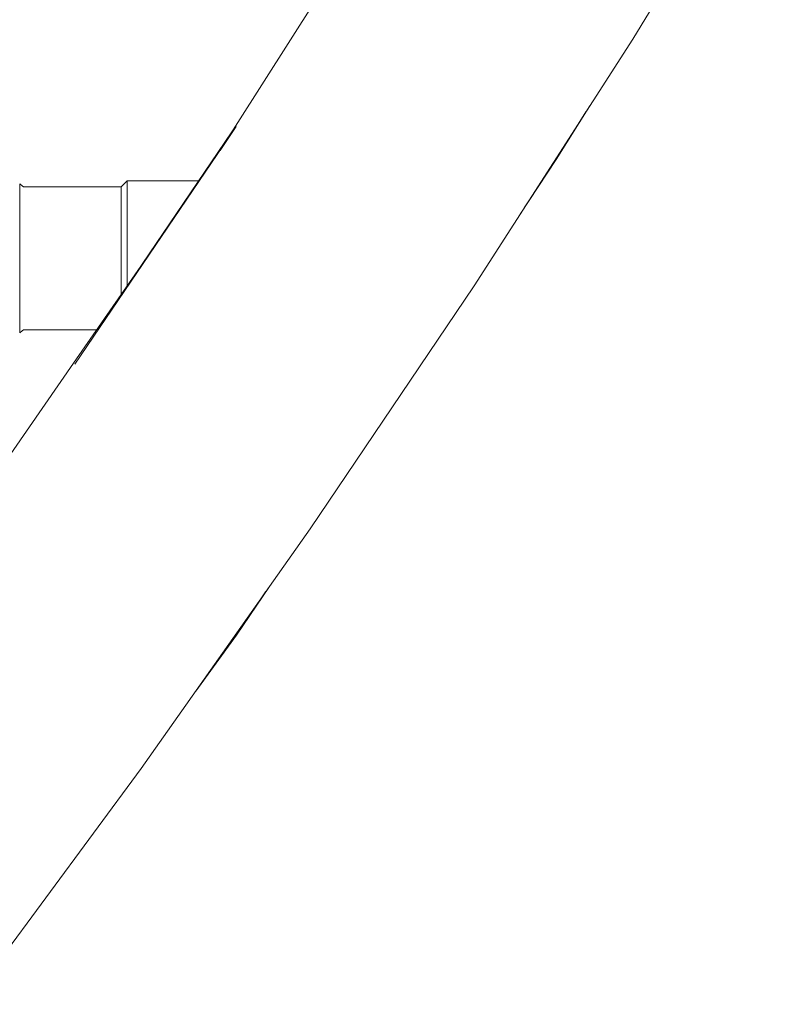
# Model space of a CAD drawing. Units: millimetres. Extents: x -2701 to 2697, y -3195 to 4245.
# Drawn here: x -600 to -471, y -1590 to -1425 of the extents above; entities that cross this region are included whole.
import ezdxf

# ---------------------------------------------------------------- set-up
doc = ezdxf.new("R2010")
doc.units = ezdxf.units.MM
doc.header["$LTSCALE"] = 50
doc.layers.add('x_AC_survey-0', color=7, linetype='Continuous', lineweight=25)
doc.layers.add('x_AC_survey-Working-None', color=7, linetype='Continuous', lineweight=5)

# ---------------------------------------------------------------- blocks, each defined once
blk = doc.blocks.new('Group')
at = {"layer": 'x_AC_survey-0', "color": 7, "linetype": 'Continuous', "lineweight": 5, "transparency": 33554687}
for p, q in [((-292.98, -1930.71), (-267.22, -1888.74)), ((-359.6, -1945.33), (-333.81, -1904.62)), ((-319.61, -1972.1), (-292.98, -1930.71)), ((-300.2, -1941.92), (-305.81, -1950.93)), ((-305.81, -1950.93), (-300.86, -1942.95)), ((-386.55, -1985.26), (-359.53, -1945.38)), ((-359.53, -1945.38), (-362.16, -1949.43)), ((-361.17, -1947.8), (-359.6, -1945.33)), ((-375.26, -1968.47), (-360.21, -1946.29)), ((-311.89, -1960.11), (-305.81, -1950.93)), ((-305.81, -1950.93), (-311.21, -1959.05)), ((-395.81, -1955.01), (-395.81, -1955)), ((-395.81, -1955), (-395.81, -1955.01)), ((-395.39, -1955.32), (-395.81, -1955)), ((-395.81, -1955.04), (-395.81, -1955.01)), ((-395.81, -1955.01), (-395.81, -1955.04)), ((-395.81, -1955.1), (-395.81, -1955.04)), ((-395.81, -1955.04), (-395.81, -1955.1)), ((-395.81, -1955.19), (-395.81, -1955.1)), ((-395.81, -1955.1), (-395.81, -1955.19)), ((-395.81, -1955.29), (-395.81, -1955.19)), ((-395.81, -1955.19), (-395.81, -1955.29)), ((-395.81, -1955.42), (-395.81, -1955.29)), ((-395.81, -1955.29), (-395.81, -1955.42)), ((-395.81, -1955.58), (-395.81, -1955.42)), ((-395.81, -1955.42), (-395.81, -1955.58)), ((-395.81, -1955.75), (-395.81, -1955.58)), ((-395.81, -1955.58), (-395.81, -1955.75)), ((-395.19, -1955.5), (-395.39, -1955.32)), ((-395.19, -1955.5), (-378.78, -1955.5)), ((-378.78, -1955.5), (-377.78, -1954.5)), ((-378.78, -1955.51), (-378.78, -1955.5)), ((-378.78, -1955.5), (-378.78, -1955.51)), ((-378.78, -1955.54), (-378.78, -1955.51)), ((-378.78, -1955.51), (-378.78, -1955.54)), ((-378.78, -1955.6), (-378.78, -1955.54)), ((-378.78, -1955.54), (-378.78, -1955.6)), ((-378.78, -1955.68), (-378.78, -1955.6)), ((-378.78, -1955.6), (-378.78, -1955.68)), ((-377.78, -1954.5), (-365.78, -1954.5)), ((-377.78, -1954.51), (-377.78, -1954.5)), ((-377.78, -1954.5), (-377.78, -1954.51)), ((-377.78, -1954.55), (-377.78, -1954.51)), ((-377.78, -1954.51), (-377.78, -1954.55)), ((-377.78, -1954.61), (-377.78, -1954.55)), ((-377.78, -1954.55), (-377.78, -1954.61)), ((-377.78, -1954.69), (-377.78, -1954.61)), ((-377.78, -1954.61), (-377.78, -1954.69)), ((-377.78, -1954.81), (-377.78, -1954.69)), ((-377.78, -1954.69), (-377.78, -1954.81)), ((-377.78, -1954.94), (-377.78, -1954.81)), ((-377.78, -1954.81), (-377.78, -1954.94)), ((-377.78, -1955.1), (-377.78, -1954.94)), ((-377.78, -1954.94), (-377.78, -1955.1)), ((-377.78, -1955.28), (-377.78, -1955.1)), ((-377.78, -1955.1), (-377.78, -1955.28)), ((-377.78, -1955.49), (-377.78, -1955.28)), ((-377.78, -1955.28), (-377.78, -1955.49)), ((-377.78, -1955.72), (-377.78, -1955.49)), ((-377.78, -1955.49), (-377.78, -1955.72)), ((-395.81, -1955.95), (-395.81, -1955.75)), ((-395.81, -1955.75), (-395.81, -1955.95)), ((-395.81, -1956.17), (-395.81, -1955.95)), ((-395.81, -1955.95), (-395.81, -1956.17)), ((-395.81, -1956.41), (-395.81, -1956.17)), ((-395.81, -1956.17), (-395.81, -1956.41)), ((-395.81, -1956.67), (-395.81, -1956.41)), ((-395.81, -1956.41), (-395.81, -1956.67)), ((-395.81, -1956.95), (-395.81, -1956.67)), ((-395.81, -1956.67), (-395.81, -1956.95)), ((-395.81, -1957.26), (-395.81, -1956.95)), ((-395.81, -1956.95), (-395.81, -1957.26)), ((-395.81, -1957.58), (-395.81, -1957.26)), ((-395.81, -1957.26), (-395.81, -1957.58)), ((-378.78, -1955.78), (-378.78, -1955.68)), ((-378.78, -1955.68), (-378.78, -1955.78)), ((-378.78, -1955.91), (-378.78, -1955.78)), ((-378.78, -1955.78), (-378.78, -1955.91)), ((-378.78, -1956.05), (-378.78, -1955.91)), ((-378.78, -1955.91), (-378.78, -1956.05)), ((-378.78, -1956.22), (-378.78, -1956.05)), ((-378.78, -1956.05), (-378.78, -1956.22)), ((-378.78, -1956.41), (-378.78, -1956.22)), ((-378.78, -1956.22), (-378.78, -1956.41)), ((-378.78, -1956.62), (-378.78, -1956.41)), ((-378.78, -1956.41), (-378.78, -1956.62)), ((-378.78, -1956.85), (-378.78, -1956.62)), ((-378.78, -1956.62), (-378.78, -1956.85)), ((-378.78, -1957.1), (-378.78, -1956.85)), ((-378.78, -1956.85), (-378.78, -1957.1)), ((-378.78, -1957.38), (-378.78, -1957.1)), ((-378.78, -1957.1), (-378.78, -1957.38)), ((-377.78, -1955.97), (-377.78, -1955.72)), ((-377.78, -1955.72), (-377.78, -1955.97)), ((-377.78, -1956.24), (-377.78, -1955.97)), ((-377.78, -1955.97), (-377.78, -1956.24)), ((-377.78, -1956.53), (-377.78, -1956.24)), ((-377.78, -1956.24), (-377.78, -1956.53)), ((-377.78, -1956.85), (-377.78, -1956.53)), ((-377.78, -1956.53), (-377.78, -1956.85)), ((-377.78, -1957.18), (-377.78, -1956.85)), ((-377.78, -1956.85), (-377.78, -1957.18)), ((-377.78, -1957.54), (-377.78, -1957.18)), ((-377.78, -1957.18), (-377.78, -1957.54)), ((-395.81, -1957.92), (-395.81, -1957.58)), ((-395.81, -1957.58), (-395.81, -1957.92)), ((-395.81, -1958.28), (-395.81, -1957.92)), ((-395.81, -1957.92), (-395.81, -1958.28)), ((-395.81, -1958.66), (-395.81, -1958.28)), ((-395.81, -1958.28), (-395.81, -1958.66)), ((-395.81, -1959.05), (-395.81, -1958.66)), ((-395.81, -1958.66), (-395.81, -1959.05)), ((-378.78, -1957.67), (-378.78, -1957.38)), ((-378.78, -1957.38), (-378.78, -1957.67)), ((-378.78, -1957.98), (-378.78, -1957.67)), ((-378.78, -1957.67), (-378.78, -1957.98)), ((-378.78, -1958.3), (-378.78, -1957.98)), ((-378.78, -1957.98), (-378.78, -1958.3)), ((-378.78, -1958.65), (-378.78, -1958.3)), ((-378.78, -1958.3), (-378.78, -1958.65)), ((-378.78, -1959.01), (-378.78, -1958.65)), ((-378.78, -1958.65), (-378.78, -1959.01)), ((-377.78, -1957.91), (-377.78, -1957.54)), ((-377.78, -1957.54), (-377.78, -1957.91)), ((-377.78, -1958.3), (-377.78, -1957.91)), ((-377.78, -1957.91), (-377.78, -1958.3)), ((-377.78, -1958.71), (-377.78, -1958.3)), ((-377.78, -1958.3), (-377.78, -1958.71)), ((-377.78, -1959.14), (-377.78, -1958.71)), ((-377.78, -1958.71), (-377.78, -1959.14)), ((-395.81, -1959.46), (-395.81, -1959.05)), ((-395.81, -1959.05), (-395.81, -1959.46)), ((-395.81, -1959.89), (-395.81, -1959.46)), ((-395.81, -1959.46), (-395.81, -1959.89)), ((-395.81, -1960.33), (-395.81, -1959.89)), ((-395.81, -1959.89), (-395.81, -1960.33)), ((-395.81, -1960.78), (-395.81, -1960.33)), ((-395.81, -1960.33), (-395.81, -1960.78)), ((-378.78, -1959.39), (-378.78, -1959.01)), ((-378.78, -1959.01), (-378.78, -1959.39)), ((-378.78, -1959.78), (-378.78, -1959.39)), ((-378.78, -1959.39), (-378.78, -1959.78)), ((-378.78, -1960.19), (-378.78, -1959.78)), ((-378.78, -1959.78), (-378.78, -1960.19)), ((-378.78, -1960.61), (-378.78, -1960.19)), ((-378.78, -1960.19), (-378.78, -1960.61)), ((-377.78, -1959.58), (-377.78, -1959.14)), ((-377.78, -1959.14), (-377.78, -1959.58)), ((-377.78, -1960.04), (-377.78, -1959.58)), ((-377.78, -1959.58), (-377.78, -1960.04)), ((-377.78, -1960.51), (-377.78, -1960.04)), ((-377.78, -1960.04), (-377.78, -1960.51)), ((-377.78, -1961), (-377.78, -1960.51)), ((-377.78, -1960.51), (-377.78, -1961)), ((-395.81, -1961.25), (-395.81, -1960.78)), ((-395.81, -1960.78), (-395.81, -1961.25)), ((-395.81, -1961.73), (-395.81, -1961.25)), ((-395.81, -1961.25), (-395.81, -1961.73)), ((-395.81, -1962.21), (-395.81, -1961.73)), ((-395.81, -1961.73), (-395.81, -1962.21)), ((-395.81, -1962.71), (-395.81, -1962.21)), ((-395.81, -1962.21), (-395.81, -1962.71)), ((-378.78, -1961.05), (-378.78, -1960.61)), ((-378.78, -1960.61), (-378.78, -1961.05)), ((-378.78, -1961.5), (-378.78, -1961.05)), ((-378.78, -1961.05), (-378.78, -1961.5)), ((-378.78, -1961.96), (-378.78, -1961.5)), ((-378.78, -1961.5), (-378.78, -1961.96)), ((-378.78, -1962.43), (-378.78, -1961.96)), ((-378.78, -1961.96), (-378.78, -1962.43)), ((-377.78, -1961.49), (-377.78, -1961)), ((-377.78, -1961), (-377.78, -1961.49)), ((-377.78, -1962), (-377.78, -1961.49)), ((-377.78, -1961.49), (-377.78, -1962)), ((-377.78, -1962.52), (-377.78, -1962)), ((-377.78, -1962), (-377.78, -1962.52)), ((-395.81, -1963.22), (-395.81, -1962.71)), ((-395.81, -1962.71), (-395.81, -1963.22)), ((-395.81, -1963.74), (-395.81, -1963.22)), ((-395.81, -1963.22), (-395.81, -1963.74)), ((-395.81, -1964.26), (-395.81, -1963.74)), ((-395.81, -1963.74), (-395.81, -1964.26)), ((-386.79, -1985.09), (-371.31, -1962.76)), ((-378.78, -1962.9), (-378.78, -1962.43)), ((-378.78, -1962.43), (-378.78, -1962.9)), ((-378.78, -1963.39), (-378.78, -1962.9)), ((-378.78, -1962.9), (-378.78, -1963.39)), ((-378.78, -1963.89), (-378.78, -1963.39)), ((-378.78, -1963.39), (-378.78, -1963.89)), ((-377.78, -1963.05), (-377.78, -1962.52)), ((-377.78, -1962.52), (-377.78, -1963.05)), ((-377.78, -1963.59), (-377.78, -1963.05)), ((-377.78, -1963.05), (-377.78, -1963.59)), ((-377.78, -1964.13), (-377.78, -1963.59)), ((-377.78, -1963.59), (-377.78, -1964.13)), ((-395.81, -1964.79), (-395.81, -1964.26)), ((-395.81, -1964.26), (-395.81, -1964.79)), ((-395.81, -1965.33), (-395.81, -1964.79)), ((-395.81, -1964.79), (-395.81, -1965.33)), ((-395.81, -1965.87), (-395.81, -1965.33)), ((-395.81, -1965.33), (-395.81, -1965.87)), ((-378.78, -1964.39), (-378.78, -1963.89)), ((-378.78, -1963.89), (-378.78, -1964.39)), ((-378.78, -1964.9), (-378.78, -1964.39)), ((-378.78, -1964.39), (-378.78, -1964.9)), ((-378.78, -1965.41), (-378.78, -1964.9)), ((-378.78, -1964.9), (-378.78, -1965.41)), ((-378.78, -1965.93), (-378.78, -1965.41)), ((-378.78, -1965.41), (-378.78, -1965.93)), ((-377.78, -1964.68), (-377.78, -1964.13)), ((-377.78, -1964.13), (-377.78, -1964.68)), ((-377.78, -1965.24), (-377.78, -1964.68)), ((-377.78, -1964.68), (-377.78, -1965.24)), ((-377.78, -1965.8), (-377.78, -1965.24)), ((-377.78, -1965.24), (-377.78, -1965.8)), ((-395.81, -1966.41), (-395.81, -1965.87)), ((-395.81, -1965.87), (-395.81, -1966.41)), ((-395.81, -1966.95), (-395.81, -1966.41)), ((-395.81, -1966.41), (-395.81, -1966.95)), ((-395.81, -1967.5), (-395.81, -1966.95)), ((-395.81, -1966.95), (-395.81, -1967.5)), ((-378.78, -1966.45), (-378.78, -1965.93)), ((-378.78, -1965.93), (-378.78, -1966.45)), ((-378.78, -1966.97), (-378.78, -1966.45)), ((-378.78, -1966.45), (-378.78, -1966.97)), ((-378.78, -1967.5), (-378.78, -1966.97)), ((-378.78, -1966.97), (-378.78, -1967.5)), ((-377.78, -1966.36), (-377.78, -1965.8)), ((-377.78, -1965.8), (-377.78, -1966.36)), ((-377.78, -1966.93), (-377.78, -1966.36)), ((-377.78, -1966.36), (-377.78, -1966.93)), ((-377.78, -1967.5), (-377.78, -1966.93)), ((-377.78, -1966.93), (-377.78, -1967.5)), ((-395.81, -1968.04), (-395.81, -1967.5)), ((-395.81, -1967.5), (-395.81, -1968.04)), ((-395.81, -1968.59), (-395.81, -1968.04)), ((-395.81, -1968.04), (-395.81, -1968.59)), ((-395.81, -1969.13), (-395.81, -1968.59)), ((-395.81, -1968.59), (-395.81, -1969.13)), ((-378.78, -1968.02), (-378.78, -1967.5)), ((-378.78, -1967.5), (-378.78, -1968.02)), ((-378.78, -1968.54), (-378.78, -1968.02)), ((-378.78, -1968.02), (-378.78, -1968.54)), ((-378.78, -1969.06), (-378.78, -1968.54)), ((-378.78, -1968.54), (-378.78, -1969.06)), ((-377.78, -1968.06), (-377.78, -1967.5)), ((-377.78, -1967.5), (-377.78, -1968.06)), ((-377.78, -1968.63), (-377.78, -1968.06)), ((-377.78, -1968.06), (-377.78, -1968.63)), ((-377.78, -1969.19), (-377.78, -1968.63)), ((-377.78, -1968.63), (-377.78, -1969.19)), ((-395.81, -1969.67), (-395.81, -1969.13)), ((-395.81, -1969.13), (-395.81, -1969.67)), ((-395.81, -1970.2), (-395.81, -1969.67)), ((-395.81, -1969.67), (-395.81, -1970.2)), ((-395.81, -1970.73), (-395.81, -1970.2)), ((-395.81, -1970.2), (-395.81, -1970.73)), ((-378.78, -1969.58), (-378.78, -1969.06)), ((-378.78, -1969.06), (-378.78, -1969.58)), ((-378.78, -1970.09), (-378.78, -1969.58)), ((-378.78, -1969.58), (-378.78, -1970.09)), ((-378.78, -1970.6), (-378.78, -1970.09)), ((-378.78, -1970.09), (-378.78, -1970.6)), ((-377.78, -1969.75), (-377.78, -1969.19)), ((-377.78, -1969.19), (-377.78, -1969.75)), ((-377.78, -1970.31), (-377.78, -1969.75)), ((-377.78, -1969.75), (-377.78, -1970.31)), ((-377.78, -1970.86), (-377.78, -1970.31)), ((-377.78, -1970.31), (-377.78, -1970.86)), ((-395.81, -1971.26), (-395.81, -1970.73)), ((-395.81, -1970.73), (-395.81, -1971.26)), ((-395.81, -1971.77), (-395.81, -1971.26)), ((-395.81, -1971.26), (-395.81, -1971.77)), ((-395.81, -1972.28), (-395.81, -1971.77)), ((-395.81, -1971.77), (-395.81, -1972.28)), ((-378.78, -1971.11), (-378.78, -1970.6)), ((-378.78, -1970.6), (-378.78, -1971.11)), ((-378.78, -1971.6), (-378.78, -1971.11)), ((-378.78, -1971.11), (-378.78, -1971.6)), ((-378.78, -1972.09), (-378.78, -1971.6)), ((-378.78, -1971.6), (-378.78, -1972.09)), ((-378.78, -1972.57), (-378.78, -1972.09)), ((-378.78, -1972.09), (-378.78, -1972.57)), ((-377.78, -1971.41), (-377.78, -1970.86)), ((-377.78, -1970.86), (-377.78, -1971.41)), ((-377.78, -1971.94), (-377.78, -1971.41)), ((-377.78, -1971.41), (-377.78, -1971.94)), ((-377.78, -1972.1), (-377.78, -1971.94)), ((-377.78, -1971.94), (-377.78, -1972.1)), ((-347.1, -2012.9), (-319.61, -1972.1)), ((-395.81, -1972.78), (-395.81, -1972.28)), ((-395.81, -1972.28), (-395.81, -1972.78)), ((-395.81, -1973.27), (-395.81, -1972.78)), ((-395.81, -1972.78), (-395.81, -1973.27)), ((-395.81, -1973.75), (-395.81, -1973.27)), ((-395.81, -1973.27), (-395.81, -1973.75)), ((-395.81, -1974.21), (-395.81, -1973.75)), ((-395.81, -1973.75), (-395.81, -1974.21)), ((-378.78, -1973.04), (-378.78, -1972.57)), ((-378.78, -1972.57), (-378.78, -1973.04)), ((-378.78, -1973.5), (-378.78, -1973.04)), ((-378.78, -1973.04), (-378.78, -1973.5)), ((-378.78, -1973.54), (-378.78, -1973.5)), ((-378.78, -1973.5), (-378.78, -1973.54)), ((-395.81, -1974.67), (-395.81, -1974.21)), ((-395.81, -1974.21), (-395.81, -1974.67)), ((-395.81, -1975.11), (-395.81, -1974.67)), ((-395.81, -1974.67), (-395.81, -1975.11)), ((-395.81, -1975.53), (-395.81, -1975.11)), ((-395.81, -1975.11), (-395.81, -1975.53)), ((-395.81, -1975.94), (-395.81, -1975.53)), ((-395.81, -1975.53), (-395.81, -1975.94)), ((-395.81, -1976.34), (-395.81, -1975.94)), ((-395.81, -1975.94), (-395.81, -1976.34)), ((-395.81, -1976.71), (-395.81, -1976.34)), ((-395.81, -1976.34), (-395.81, -1976.71)), ((-395.81, -1977.07), (-395.81, -1976.71)), ((-395.81, -1976.71), (-395.81, -1977.07)), ((-395.81, -1977.41), (-395.81, -1977.07)), ((-395.81, -1977.07), (-395.81, -1977.41)), ((-395.81, -1977.74), (-395.81, -1977.41)), ((-395.81, -1977.41), (-395.81, -1977.74)), ((-395.81, -1978.04), (-395.81, -1977.74)), ((-395.81, -1977.74), (-395.81, -1978.04)), ((-395.81, -1978.32), (-395.81, -1978.04)), ((-395.81, -1978.04), (-395.81, -1978.32)), ((-395.81, -1978.58), (-395.81, -1978.32)), ((-395.81, -1978.32), (-395.81, -1978.58)), ((-395.81, -1978.83), (-395.81, -1978.58)), ((-395.81, -1978.58), (-395.81, -1978.83)), ((-395.81, -1979.05), (-395.81, -1978.83)), ((-395.81, -1978.83), (-395.81, -1979.05)), ((-395.81, -1979.24), (-395.81, -1979.05)), ((-395.81, -1979.05), (-395.81, -1979.24)), ((-395.81, -1979.42), (-395.81, -1979.24)), ((-395.81, -1979.24), (-395.81, -1979.42)), ((-395.81, -1979.57), (-395.81, -1979.42)), ((-395.81, -1979.42), (-395.81, -1979.57)), ((-395.81, -1979.7), (-395.81, -1979.57)), ((-395.81, -1979.57), (-395.81, -1979.7)), ((-395.81, -1980), (-395.39, -1979.67)), ((-395.81, -1979.81), (-395.81, -1979.7)), ((-395.81, -1979.7), (-395.81, -1979.81)), ((-395.81, -1979.89), (-395.81, -1979.81)), ((-395.81, -1979.81), (-395.81, -1979.89)), ((-395.81, -1979.95), (-395.81, -1979.89)), ((-395.81, -1979.89), (-395.81, -1979.95)), ((-395.81, -1979.99), (-395.81, -1979.95)), ((-395.81, -1979.95), (-395.81, -1979.99)), ((-395.81, -1980), (-395.81, -1979.99)), ((-395.81, -1979.99), (-395.81, -1980)), ((-395.39, -1979.67), (-395.19, -1979.5)), ((-395.19, -1979.5), (-382.91, -1979.5)), ((-414.22, -2024.66), (-386.79, -1985.09)), ((-375.44, -2053.08), (-347.1, -2012.9)), ((-353.9, -2022.54), (-359.47, -2030.69)), ((-359.47, -2030.69), (-354.56, -2023.47)), ((-366.29, -2040.11), (-359.47, -2030.69)), ((-359.47, -2030.69), (-365.55, -2039.06)), ((-404.61, -2092.63), (-375.44, -2053.08))]:
    blk.add_line(p, q, dxfattribs=at)

msp = doc.modelspace()

# ---------------------------------------------------------------- block references
at = {"layer": 'x_AC_survey-Working-None'}
msp.add_blockref('Group', (-203.74, 502.5), dxfattribs=at)

doc.saveas('drawing.dxf')
